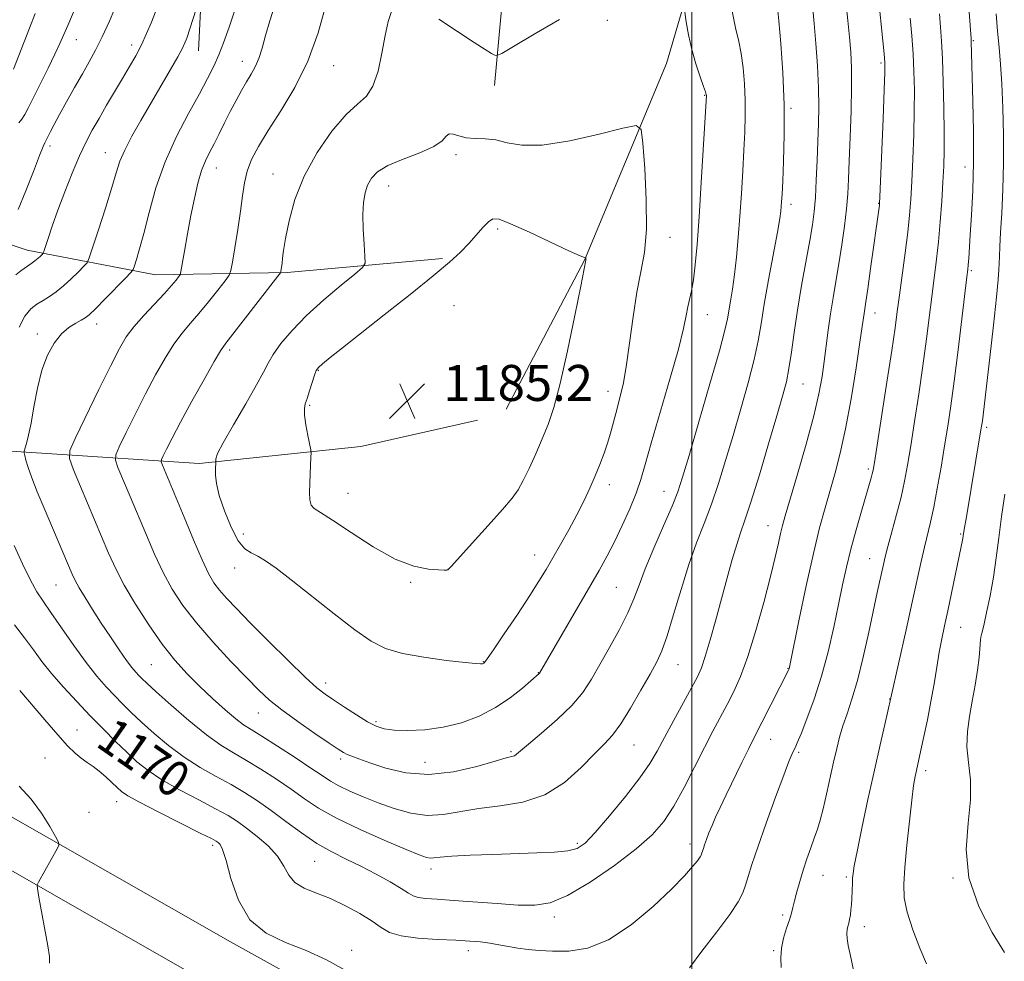
# Model space of a CAD drawing. Extents: x 2194800 to 2197700, y 314800 to 317700.
# Drawn here: x 2195851 to 2196069, y 315211 to 315420 of the extents above; entities that cross this region are included whole.
import ezdxf
from ezdxf.enums import TextEntityAlignment as Align

# ---------------------------------------------------------------- set-up
doc = ezdxf.new("R2010")
doc.units = 0
doc.header["$MEASUREMENT"] = 0
for name, color, linetype, lineweight in [('32000', 7, 'Continuous', 0), ('DTM HARD BREAKLINE', 7, 'Continuous', 0), ('DTM SPOT ELEVATION', 2, 'Continuous', 13), ('INDEX CONTOUR', 41, 'Continuous', 13), ('INDEX CONTOUR LABEL', 244, 'Continuous', 0), ('INTERMEDIATE CONTOUR', 44, 'Continuous', 0), ('SPOT ELEVATION', 7, 'Continuous', 0)]:
    doc.layers.add(name, color=color, linetype=linetype, lineweight=lineweight)
doc.styles.add('Style-ITALICS', font='ITALICS.shx')

# ---------------------------------------------------------------- blocks, each defined once
blk = doc.blocks.new('SPOT')
at = {"layer": 'SPOT ELEVATION'}
for p, q in [((-3.91, -3.91), (3.82, 3.81)), ((-1.65, 3.77), (1.72, -3.93))]:
    blk.add_line(p, q, dxfattribs=at)

msp = doc.modelspace()

# ---------------------------------------------------------------- linework, layer by layer
at = {"layer": '32000', "flags": 128}
msp.add_lwpolyline([(2196000, 317500), (2196000, 315000)], dxfattribs=at)
at = {"layer": 'DTM HARD BREAKLINE'}
for points in [[(2195958.67, 315333.67, 1185.43), (2195976.13, 315366.82, 1184.04), (2195994.32, 315410.59, 1181.11), (2196007.19, 315454.39, 1177.39), (2196021.4, 315500.18, 1174.2), (2196025.55, 315529.41, 1172.41), (2196027.02, 315555.99, 1171.81), (2196021.92, 315596.57, 1170.94), (2196010.8, 315628.54, 1169.61), (2195994.96, 315649.9, 1169.35), (2195981.81, 315676.56, 1169.61), (2195963.32, 315699.26, 1169.55), (2195948.77, 315712.64, 1169.22), (2195931.66, 315744.64, 1170.35), (2195920.46, 315763.31, 1171.01), (2195897.28, 315779.39, 1169.88)], [(2195956.06, 315405.71, 1180.72), (2195961, 315458.86, 1174.8), (2195960.51, 315490.78, 1172.27), (2195950.77, 315534.04, 1169.28), (2195929.06, 315574.04, 1164.3), (2195910.53, 315590.1, 1160.17), (2195880.06, 315610.87, 1157.38), (2195864.21, 315628.91, 1155.99), (2195848.38, 315652.26, 1155.92), (2195831.25, 315680.27, 1156.85), (2195809.47, 315708.97, 1162.3)], [(2195890.29, 315413.38, 1172.8), (2195892.53, 315458.57, 1170.01), (2195888.77, 315500.47, 1165.89), (2195876.33, 315535.77, 1161.7), (2195845.28, 315570.51, 1156.32)], [(2195266.17, 315462.55, 1166.84), (2195293.79, 315453.83, 1166.26), (2195374.1, 315430.79, 1163.86), (2195443.12, 315409.8, 1160.74), (2195500.19, 315391.54, 1159.14), (2195560.58, 315371.93, 1158.74), (2195612.34, 315355.7, 1158.21), (2195656.78, 315338.17, 1157.61), (2195691.93, 315322.69, 1159.01), (2195773.49, 315285.02, 1163.13), (2195829.16, 315254.14, 1164.79), (2195897.42, 315215.21, 1167.52), (2195932.54, 315195.74, 1167.59), (2195976.97, 315176.22, 1167.72), (2196015.45, 315161.38, 1166.65), (2196089.79, 315140.37, 1162.4), (2196169.44, 315119.33, 1159.48), (2196235.17, 315104.34, 1158.28), (2196292.92, 315089.4, 1158.28), (2196320.15, 315083.94, 1158.15)], [(2195266.13, 315451.66, 1166.78), (2195290.79, 315443.87, 1166.26), (2195371.15, 315420.82, 1163.86), (2195440.02, 315399.87, 1160.74), (2195497, 315381.64, 1159.14), (2195557.42, 315362.02, 1158.74), (2195608.87, 315345.89, 1158.21), (2195652.77, 315328.57, 1157.61), (2195687.65, 315313.21, 1159.01), (2195768.78, 315275.74, 1163.13), (2195824.06, 315245.08, 1164.79), (2195892.32, 315206.14, 1167.52), (2195927.92, 315186.41, 1167.59), (2195973.01, 315166.6, 1167.72), (2196012.16, 315151.5, 1166.65), (2196087.05, 315130.34, 1162.4), (2196166.96, 315109.23, 1159.48), (2196232.71, 315094.23, 1158.28), (2196290.59, 315079.26, 1158.28), (2196318.11, 315073.74, 1158.15)], [(2195944.55, 315367.22, 1183.71), (2195909.96, 315364.08, 1180.25), (2195880.71, 315363.58, 1175), (2195852.15, 315369.05, 1169.28), (2195823.62, 315378.51, 1162.7)], [(2195952.33, 315331.28, 1185.83), (2195926.37, 315325.44, 1185.04), (2195890.45, 315321.65, 1181.65), (2195856.56, 315323.83, 1175.13), (2195823.34, 315326, 1167.75), (2195796.07, 315324.16, 1163.63)]]:
    msp.add_polyline3d(points, dxfattribs=at)
at = {"layer": 'DTM SPOT ELEVATION'}
for p in [(2195981.2, 315420.19, 1180.78), (2195863.11, 315415.85, 1166.8), (2196062.54, 315415.69, 1163.86), (2195875.41, 315414.67, 1169.5), (2195900.06, 315411.07, 1175.37), (2196042.05, 315410.66, 1170.28), (2195920.3, 315410.1, 1178.78), (2196002.83, 315403.52, 1180.09), (2196021.99, 315400.61, 1175.76), (2195857.29, 315392.2, 1168.4), (2195869.57, 315390.72, 1171.25), (2195947.5, 315390.32, 1182.34), (2195894.25, 315387.31, 1176.73), (2196060.74, 315387.59, 1164.64), (2195906.83, 315386.04, 1179.28), (2195932.55, 315383.32, 1182.65), (2196021.99, 315379.27, 1175.54), (2196041.53, 315379.5, 1170.06), (2195956.79, 315373.76, 1184.31), (2195995.11, 315371.93, 1181.38), (2196062.14, 315364.48, 1163.77), (2195947.09, 315356.74, 1185.25), (2196003.45, 315354.75, 1179.2), (2196040.68, 315355.06, 1169.35), (2195867.61, 315352.67, 1174.59), (2195854.43, 315350.41, 1173.6), (2195897.19, 315346.86, 1180.36), (2195916.89, 315342.34, 1184.1), (2196024.65, 315339.28, 1173.13), (2195981.31, 315337.65, 1182.62), (2195914.96, 315334.56, 1184.16), (2196065.53, 315329.67, 1161.69), (2196039.21, 315320.39, 1168.3), (2195981.62, 315316.94, 1181.49), (2195923.51, 315315.02, 1184.82), (2195993.8, 315315.4, 1178.76), (2196016.93, 315307.83, 1172.76), (2195900.25, 315305.92, 1182.62), (2196059.72, 315305.96, 1162.17), (2195964.99, 315301.25, 1182.74), (2196039.49, 315300.42, 1166.81), (2195898.34, 315298.36, 1181.33), (2195945.73, 315298.06, 1184.01), (2195858.57, 315294.58, 1173.08), (2195937.49, 315295.21, 1183.85), (2195983.18, 315294.06, 1178.99), (2196059.75, 315285.18, 1161.12), (2195879.81, 315276.87, 1175.05), (2195953.61, 315277.54, 1182.07), (2195996.9, 315276.88, 1175.18), (2195965.81, 315275.11, 1180.06), (2196021.37, 315276.03, 1170.06), (2195918.56, 315272.79, 1180.51), (2196043.97, 315269.27, 1164.05), (2195903.59, 315266.1, 1177.22), (2195929.78, 315264.21, 1180.28), (2195863.26, 315262.36, 1168.79), (2196017.5, 315260.29, 1169.22), (2195959.79, 315257.54, 1178.21), (2195987.09, 315259, 1175.16), (2196023.7, 315257.37, 1167.75), (2195856.14, 315256.11, 1166.96), (2195921.92, 315255.87, 1177.65), (2195940.62, 315255.14, 1179.05), (2196051.99, 315253.32, 1161.55), (2195872.07, 315246.42, 1167.35), (2195865.92, 315244.06, 1166.6), (2195893.43, 315236.68, 1167.61), (2195974.51, 315237.16, 1174.33), (2195999.56, 315236.99, 1170.55), (2195916.11, 315233.11, 1171.07), (2195941.99, 315231.41, 1173.48), (2196029.15, 315230.05, 1165.17), (2196034.29, 315229.63, 1164.25), (2196058.01, 315229.46, 1160.07), (2195969.42, 315220.74, 1171.57), (2196020.13, 315221.22, 1166.3), (2196038.32, 315218.61, 1163.46), (2195924.37, 315213.33, 1168.28), (2195950.28, 315213.26, 1169.49), (2196018.19, 315213.29, 1166.15)]:
    msp.add_point(p, dxfattribs=at)
at = {"layer": 'INDEX CONTOUR', "flags": 128}
for points, elevation in [([(2195851.607, 315282.853), (2195853.558, 315280.2011), (2195855.465, 315277.621), (2195857.628, 315274.894), (2195860.256, 315271.868), (2195863.201, 315268.671), (2195866.228, 315265.501), (2195869.133, 315262.528), (2195871.845, 315259.819), (2195874.321, 315257.411), (2195876.604, 315255.304), (2195879.06, 315253.331), (2195882.137, 315251.285), (2195886.081, 315249.041), (2195890.323, 315246.795), (2195894.095, 315244.823), (2195896.852, 315243.299), (2195898.953, 315241.983), (2195900.983, 315240.534), (2195903.356, 315238.695), (2195905.793, 315236.559), (2195907.846, 315234.303), (2195909.232, 315232.101), (2195910.337, 315230.097), (2195911.713, 315228.433), (2195913.79, 315227.173), (2195916.495, 315226.082), (2195919.631, 315224.854), (2195922.973, 315223.273), (2195926.1771, 315221.505), (2195928.868, 315219.812), (2195930.865, 315218.408), (2195932.757, 315217.326), (2195935.328, 315216.553), (2195939.083, 315216.064), (2195943.43, 315215.774), (2195947.499, 315215.587), (2195950.631, 315215.415), (2195953.016, 315215.213), (2195955.056, 315214.947), (2195957.084, 315214.598), (2195959.1689, 315214.208), (2195961.312, 315213.833), (2195963.55, 315213.523), (2195966.05, 315213.291), (2195969.016, 315213.143), (2195972.601, 315213.175), (2195976.776, 315213.841), (2195981.462, 315215.683), (2195986.494, 315218.997), (2195991.359, 315223.078), (2195995.4559, 315226.974), (2195998.336, 315229.929), (2196000.153, 315231.963), (2196001.214, 315233.29), (2196001.8, 315234.119), (2196002.0869, 315234.635), (2196002.227, 315235.017), (2196002.531, 315236.0061), (2196002.811, 315236.844), (2196003.2301, 315238.024), (2196003.785, 315239.4889), (2196004.462, 315241.1459), (2196005.265, 315242.965), (2196006.283, 315245.142), (2196007.621, 315247.936), (2196011.096, 315255.1201), (2196012.635, 315258.261), (2196013.712, 315260.412), (2196015.636, 315264.145), (2196021.477, 315275.674), (2196021.586, 315275.979), (2196021.6641, 315276.309), (2196023.862, 315287.034), (2196025.416, 315294.433), (2196027, 315301.609), (2196028.386, 315307.3061), (2196029.598, 315311.774), (2196031.8449, 315319.511), (2196032.986, 315323.913), (2196034.164, 315329.351), (2196035.366, 315336.02), (2196036.472, 315342.879), (2196037.334, 315348.577), (2196037.85, 315352.127), (2196038.256, 315355.018), (2196038.665, 315357.6), (2196039.092, 315360.481), (2196039.727, 315364.955), (2196041.685, 315379.075), (2196041.727, 315379.534), (2196041.796, 315380.968), (2196042.511, 315398.313), (2196042.766, 315404.755), (2196042.896, 315408.6289), (2196042.887, 315410.809), (2196042.739, 315412.772), (2196042.466, 315415.639), (2196041.5, 315425.215)], 1170), ([(2195880.688, 315422.047), (2195879.808, 315419.786), (2195878.75, 315417.2811), (2195877.574, 315414.743), (2195876.317, 315412.317), (2195874.944, 315409.885), (2195873.398, 315407.26), (2195869.857, 315401.287), (2195868.1579, 315398.385), (2195866.671, 315395.773), (2195865.286, 315393.134), (2195863.835, 315390.038), (2195862.209, 315386.211), (2195860.536, 315382.006), (2195858.999, 315377.935), (2195857.753, 315374.44), (2195856.824, 315371.692), (2195855.8731, 315368.777), (2195855.688, 315368.339), (2195855.495, 315368.106), (2195855.159, 315367.77), (2195854.64, 315367.293), (2195853.92, 315366.703), (2195852.998, 315366.026), (2195850.787, 315364.47), (2195849.6409, 315363.613)], 1170), ([(2195908.85, 315366.119), (2195908.7551, 315365.298), (2195908.613, 315364.335), (2195908.504, 315364.04), (2195907.952, 315363.273), (2195896.358, 315348.377), (2195895.194, 315346.703), (2195893.762, 315344.295), (2195891.508, 315340.319), (2195888.81, 315335.473), (2195886.278, 315330.837), (2195884.398, 315327.2819), (2195883.156, 315324.837), (2195882.4131, 315323.318), (2195882.0491, 315322.497), (2195882.014, 315321.958), (2195882.28, 315321.241), (2195883.77, 315317.686), (2195887.075, 315309.662), (2195889.168, 315304.628), (2195891.074, 315300.208), (2195892.524, 315297.153), (2195893.71, 315295.118), (2195894.938, 315293.484), (2195896.51, 315291.686), (2195898.706, 315289.364), (2195901.802, 315286.207), (2195905.879, 315282.111), (2195910.2489, 315277.779), (2195914.0261, 315274.118), (2195916.599, 315271.766), (2195918.443, 315270.3), (2195920.303, 315269.028), (2195922.719, 315267.434), (2195925.404, 315265.705), (2195927.863, 315264.201), (2195929.781, 315263.198), (2195931.558, 315262.63), (2195933.773, 315262.3479), (2195936.851, 315262.247), (2195940.598, 315262.407), (2195944.666, 315262.951), (2195948.745, 315263.975), (2195952.676, 315265.453), (2195956.336, 315267.331), (2195959.596, 315269.497), (2195962.289, 315271.621), (2195966.015, 315274.887), (2195966.098, 315274.983), (2195979.356, 315297.848), (2195981.154, 315301.062), (2195982.7909, 315304.218), (2195984.501, 315307.801), (2195986.163, 315311.555), (2195987.568, 315315.042), (2195988.61, 315318.07), (2195989.599, 315321.433), (2195990.9479, 315326.173), (2195995.1, 315340.387), (2195996.968, 315347.049), (2195998.111, 315351.641), (2195998.704, 315354.526), (2195999.066, 315356.464), (2195999.89, 315360.018), (2196000.326, 315362.438), (2196000.732, 315365.771), (2196001.135, 315370.34), (2196001.574, 315376.459), (2196002.067, 315384.106), (2196003.218, 315403.474), (2196003.19, 315403.689), (2196003.026, 315404.2519), (2196002.598, 315405.499), (2196001.834, 315407.656), (2196000.887, 315410.505), (2195999.966, 315413.717), (2195999.242, 315416.951), (2195998.729, 315419.837), (2195998.402, 315421.994)], 1180), ([(2195933.166, 315422.16), (2195932.427, 315419.919), (2195931.758, 315416.808), (2195931.048, 315412.91), (2195930.1901, 315408.883), (2195929.078, 315405.524), (2195927.601, 315403.33), (2195925.6471, 315401.576), (2195923.099, 315399.235), (2195919.955, 315395.543), (2195916.659, 315390.7919), (2195913.769, 315385.539), (2195911.713, 315380.315), (2195910.405, 315375.561), (2195909.63, 315371.691), (2195909.192, 315368.996), (2195908.967, 315367.254), (2195908.85, 315366.119)], 1180), ([(2195970.528, 315420.402), (2195964.935, 315417.102), (2195960.3119, 315414.351), (2195957.724, 315412.829), (2195956.6471, 315412.334), (2195956.158, 315412.44), (2195955.428, 315412.841), (2195954.01, 315413.697), (2195951.549, 315415.287), (2195947.898, 315417.723), (2195943.73, 315420.447)], 1180), ([(2196069.479, 315212.872), (2196066.76, 315217.298), (2196063.752, 315223.102), (2196061.5679, 315229.491), (2196060.984, 315235.768), (2196061.419, 315241.624), (2196061.952, 315246.847), (2196061.892, 315251.301), (2196061.468, 315255.1521), (2196061.1369, 315258.64), (2196061.249, 315261.985), (2196061.7151, 315265.318), (2196062.335, 315268.749), (2196062.938, 315272.304), (2196063.449, 315275.676), (2196063.821, 315278.471), (2196064.025, 315280.405), (2196064.166, 315282.392), (2196064.252, 315282.997), (2196064.454, 315283.902), (2196064.856, 315285.605), (2196065.5, 315288.454), (2196066.2741, 315292.179), (2196067.027, 315296.359), (2196067.652, 315300.661), (2196068.2149, 315305.112), (2196068.8279, 315309.828), (2196069.56, 315314.813)], 1160), ([(2195849.401, 315285.751), (2195851.607, 315282.853)], 1170)]:
    msp.add_lwpolyline(points, dxfattribs=dict(at, elevation=elevation))
at = {"layer": 'INTERMEDIATE CONTOUR', "flags": 128}
for points, elevation in [([(2195857.455, 315288.491), (2195859.826, 315285.056), (2195862.567, 315281.11), (2195865.284, 315277.359), (2195867.665, 315274.347), (2195869.737, 315271.9799), (2195871.607, 315270.003), (2195873.403, 315268.171), (2195875.329, 315266.276), (2195877.607, 315264.121), (2195880.398, 315261.588), (2195883.608, 315258.88), (2195887.082, 315256.283), (2195890.665, 315254.013), (2195894.195, 315252.025), (2195897.515, 315250.207), (2195900.532, 315248.44), (2195903.421, 315246.574), (2195906.425, 315244.455), (2195909.7161, 315242.004), (2195913.177, 315239.459), (2195916.618, 315237.139), (2195919.904, 315235.262), (2195923.115, 315233.661), (2195926.382, 315232.068), (2195929.748, 315230.306), (2195932.884, 315228.552), (2195935.37, 315227.069), (2195936.951, 315226.056), (2195938.025, 315225.442), (2195939.157, 315225.092), (2195940.851, 315224.875), (2195943.379, 315224.695), (2195946.955, 315224.459), (2195956.701, 315223.729), (2195961.376, 315223.4239), (2195965.093, 315223.362), (2195968.452, 315223.928), (2195972.341, 315225.565), (2195977.336, 315228.5131), (2195982.757, 315232.213), (2195987.609, 315235.905), (2195991.165, 315239.0551), (2195993.751, 315242.025), (2195995.962, 315245.399), (2195998.258, 315249.5651), (2196000.588, 315254.117), (2196002.7669, 315258.448), (2196004.658, 315262.1), (2196007.822, 315268.025), (2196009.285, 315270.89), (2196010.786, 315274.279), (2196012.411, 315278.719), (2196014.1899, 315284.473), (2196015.944, 315290.74), (2196017.438, 315296.459), (2196018.4999, 315300.8), (2196019.205, 315303.883), (2196019.692, 315306.0639), (2196020.121, 315307.8039), (2196020.734, 315309.988), (2196023.45, 315319.247), (2196025.359, 315325.92), (2196027.066, 315332.235), (2196028.224, 315337.14), (2196028.935, 315340.945), (2196029.415, 315344.304), (2196030.295, 315351.302), (2196030.796, 315354.888), (2196031.374, 315358.455), (2196032.0081, 315362.114), (2196032.665, 315366.016), (2196033.309, 315370.223), (2196033.885, 315374.444), (2196034.335, 315378.297), (2196034.623, 315381.592), (2196034.81, 315384.891), (2196034.981, 315388.944), (2196035.192, 315394.216), (2196035.3919, 315400.024), (2196035.503, 315405.396), (2196035.465, 315409.629), (2196035.288, 315413.089), (2196035.001, 315416.408), (2196034.6289, 315420.114), (2196032.6239, 315439.117)], 1172), ([(2195894.296, 315436.795), (2195887.753, 315416.438), (2195887.547, 315415.856), (2195887.258, 315415.148), (2195886.698, 315413.995), (2195885.662, 315412.084), (2195884.021, 315409.217), (2195877.435, 315397.943), (2195875.438, 315394.3871), (2195873.864, 315391.332), (2195872.806, 315388.833), (2195871.972, 315386.3), (2195870.978, 315382.978), (2195869.57, 315378.442), (2195868.023, 315373.575), (2195866.742, 315369.589), (2195865.996, 315367.344), (2195865.4889, 315366.279), (2195864.787, 315365.484), (2195863.572, 315364.251), (2195861.981, 315362.694), (2195860.271, 315361.1331), (2195858.65, 315359.823), (2195857.139, 315358.763), (2195855.714, 315357.887), (2195854.352, 315357.08), (2195853.023, 315356.038), (2195851.702, 315354.407), (2195850.383, 315351.966)], 1172), ([(2196035.924, 315208.954), (2196035.2099, 315212.102), (2196034.754, 315214.403), (2196034.521, 315216.007), (2196034.462, 315217.122), (2196034.527, 315217.949), (2196034.673, 315218.646), (2196034.858, 315219.365), (2196035.045, 315220.227), (2196035.216, 315221.233), (2196035.354, 315222.357), (2196035.45, 315223.566), (2196035.516, 315224.819), (2196035.665, 315228.395), (2196035.7211, 315229.408), (2196035.815, 315230.42), (2196036.086, 315232.113), (2196036.706, 315235.306), (2196037.7771, 315240.4981), (2196039.135, 315246.903), (2196040.55, 315253.409), (2196041.82, 315259.065), (2196042.854, 315263.541), (2196044.2421, 315269.495), (2196047.627, 315284.636), (2196048.994, 315290.815), (2196050.955, 315299.854), (2196051.676, 315303.0441), (2196053.02, 315308.554), (2196053.744, 315311.879), (2196054.546, 315316.099), (2196055.375, 315320.841), (2196056.16, 315325.55), (2196056.858, 315329.898), (2196057.536, 315334.444), (2196058.289, 315339.971), (2196059.165, 315346.872), (2196061.148, 315363.1569), (2196061.336, 315364.786), (2196061.428, 315365.8), (2196061.531, 315367.182), (2196061.891, 315372.509), (2196062.1649, 315376.888), (2196062.427, 315382.338), (2196062.585, 315388.652), (2196062.575, 315395.508), (2196062.454, 315402.133), (2196062.08, 315415.544), (2196062.044, 315416.171), (2196061.286, 315426.985)], 1164), ([(2195871.999, 315423.56), (2195870.465, 315419.992), (2195868.872, 315416.483), (2195867.408, 315413.555), (2195865.9869, 315410.968), (2195864.455, 315408.289), (2195862.723, 315405.228), (2195860.959, 315402.063), (2195859.397, 315399.214), (2195858.218, 315397.012), (2195857.3989, 315395.437), (2195856.361, 315393.392), (2195856.099, 315392.967), (2195855.732, 315392.151), (2195854.926, 315390.142), (2195853.556, 315386.596), (2195851.867, 315382.259), (2195850.195, 315378.146)], 1168), ([(2195863.552, 315424.466), (2195861.19, 315419.065), (2195859.444, 315415.008), (2195858.349, 315412.633), (2195856.833, 315409.517), (2195852.472, 315400.789), (2195851.672, 315399.268), (2195851.018, 315398.214), (2195850.357, 315397.36)], 1166), ([(2195898.825, 315423.809), (2195897.101, 315418.672), (2195895.836, 315415.145), (2195894.777, 315412.484), (2195893.674, 315410.003), (2195892.308, 315407.25), (2195890.467, 315403.831), (2195888.045, 315399.468), (2195885.361, 315394.332), (2195882.843, 315388.712), (2195880.826, 315382.931), (2195879.286, 315377.458), (2195878.105, 315372.802), (2195877.186, 315369.351), (2195876.505, 315367.014), (2195876.054, 315365.583), (2195875.756, 315364.784), (2195875.244, 315364.079), (2195874.08, 315362.862), (2195869.542, 315358.24), (2195867.361, 315356.052), (2195865.964, 315354.718), (2195865.068, 315354.01), (2195864.194, 315353.514), (2195862.9699, 315352.863), (2195861.455, 315351.879), (2195859.814, 315350.429), (2195858.2, 315348.397), (2195856.715, 315345.723), (2195855.447, 315342.362), (2195854.457, 315338.377), (2195853.69, 315334.258), (2195853.063, 315330.608), (2195852.511, 315327.896), (2195852.053, 315326.076), (2195851.554, 315324.374), (2195851.535, 315323.969), (2195851.648, 315323.407), (2195851.901, 315322.383), (2195852.382, 315320.7501), (2195853.206, 315318.4), (2195854.435, 315315.303), (2195855.938, 315311.721), (2195862.194, 315297.002), (2195862.8681, 315295.571), (2195863.75, 315293.967), (2195865.06, 315291.791), (2195866.741, 315289.117), (2195868.665, 315286.135), (2195870.692, 315283.06), (2195872.63, 315280.188), (2195874.271, 315277.84)], 1174), ([(2195907.33, 315423.749), (2195906.139, 315420.079), (2195905.196, 315416.813), (2195904.416, 315414), (2195903.676, 315411.675), (2195902.873, 315409.819), (2195901.973, 315408.197), (2195900.962, 315406.517), (2195899.834, 315404.553), (2195898.619, 315402.322), (2195897.357, 315399.9071), (2195896.088, 315397.402), (2195894.863, 315394.958), (2195893.731, 315392.74), (2195892.729, 315390.826), (2195891.827, 315388.949), (2195890.983, 315386.751), (2195890.161, 315383.955), (2195889.354, 315380.593), (2195888.5649, 315376.771), (2195887.807, 315372.685), (2195887.146, 315368.869), (2195886.377, 315364.328), (2195886.172, 315363.601), (2195885.865, 315363.139), (2195885.286, 315362.408), (2195884.283, 315361.2161), (2195882.71, 315359.461), (2195878.091, 315354.5021), (2195875.885, 315351.989), (2195874.2081, 315349.765), (2195872.683, 315347.197), (2195870.768, 315343.448), (2195868.128, 315338.074), (2195862.93, 315327.362), (2195861.681, 315324.55), (2195861.563, 315322.706), (2195862.474, 315320.25), (2195870.292, 315301.711), (2195871.877, 315298.229), (2195873.772, 315294.599), (2195876.287, 315290.31), (2195879.216, 315285.724), (2195882.22, 315281.426), (2195885.044, 315277.849), (2195887.762, 315274.833), (2195890.532, 315272.068), (2195893.428, 315269.344), (2195896.209, 315266.848), (2195898.549, 315264.865), (2195900.3, 315263.537), (2195901.998, 315262.4309), (2195904.355, 315260.974), (2195907.816, 315258.78), (2195911.7561, 315256.2309), (2195915.286, 315253.899), (2195917.773, 315252.207), (2195919.621, 315250.988), (2195921.492, 315249.926), (2195923.914, 315248.769), (2195926.871, 315247.503), (2195930.213, 315246.179), (2195933.793, 315244.884), (2195937.478, 315243.851), (2195941.136, 315243.351), (2195944.709, 315243.549), (2195952.573, 315244.9), (2195957.333, 315245.478), (2195962.386, 315246.312), (2195967.29, 315247.9429), (2195971.665, 315250.691), (2195975.368, 315253.981), (2195978.317, 315257.014), (2195980.517, 315259.255), (2195982.321, 315261.224), (2195984.169, 315263.705), (2195986.365, 315267.211), (2195988.664, 315271.18), (2195990.682, 315274.778), (2195992.1579, 315277.479), (2195993.309, 315279.974), (2195994.474, 315283.26), (2195995.911, 315288.015), (2195997.569, 315293.634), (2195999.316, 315299.195), (2196001.0429, 315304.006), (2196002.722, 315308.308), (2196004.343, 315312.574), (2196005.913, 315317.202), (2196007.486, 315322.28), (2196009.127, 315327.823), (2196010.855, 315333.746), (2196012.497, 315339.57), (2196013.829, 315344.7229), (2196014.716, 315348.873), (2196015.367, 315352.675), (2196016.078, 315357.031), (2196017.05, 315362.4929), (2196019.01, 315373.049), (2196019.538, 315376.096), (2196019.776, 315377.767), (2196019.867, 315378.78), (2196019.935, 315379.827), (2196020.027, 315381.506), (2196020.169, 315384.392), (2196020.362, 315388.887), (2196020.504, 315394.716), (2196020.468, 315401.431), (2196020.174, 315408.501), (2196019.731, 315415.048), (2196019.299, 315420.109), (2196018.9951, 315423.065)], 1176), ([(2195918.6039, 315423.577), (2195916.888, 315417.417), (2195914.603, 315411.112), (2195911.711, 315405.246), (2195908.603, 315400.047), (2195905.7729, 315395.656), (2195903.613, 315392.135), (2195902.097, 315389.239), (2195901.099, 315386.6451)], 1178), ([(2195853.95, 315421.699), (2195852.678, 315418.46), (2195849.129, 315409.353)], 1164), ([(2195901.099, 315386.6451), (2195900.477, 315384.04), (2195900.045, 315381.149), (2195899.602, 315377.71), (2195899.009, 315373.64), (2195898.367, 315369.585), (2195897.84, 315366.376), (2195897.5009, 315364.55), (2195897.0699, 315363.482), (2195896.176, 315362.258), (2195894.574, 315360.2041), (2195892.515, 315357.607), (2195890.375, 315354.998), (2195888.441, 315352.75), (2195886.643, 315350.603), (2195884.824, 315348.142), (2195882.858, 315345.042), (2195880.746, 315341.335), (2195878.523, 315337.143), (2195876.263, 315332.678), (2195874.215, 315328.521), (2195872.672, 315325.34), (2195871.865, 315323.523), (2195871.7879, 315322.332), (2195872.377, 315320.745), (2195875.108, 315314.265), (2195878.683, 315305.687), (2195880.5231, 315301.429), (2195882.423, 315297.404), (2195884.452, 315293.683), (2195886.831, 315290.035), (2195889.8231, 315286.153), (2195893.5361, 315281.873), (2195897.478, 315277.61), (2195901.005, 315273.923), (2195903.699, 315271.1821), (2195906.05, 315269.004), (2195908.776, 315266.818), (2195912.334, 315264.235), (2195916.142, 315261.591), (2195919.357, 315259.405), (2195921.37, 315258.052), (2195922.508, 315257.338), (2195923.328, 315256.925), (2195924.349, 315256.51), (2195925.925, 315255.932), (2195928.371, 315255.066), (2195931.906, 315253.896), (2195936.372, 315252.847), (2195941.518, 315252.456), (2195947.006, 315253.066), (2195952.166, 315254.262), (2195956.244, 315255.437), (2195958.709, 315256.127), (2195959.931, 315256.44), (2195960.503, 315256.628), (2195960.997, 315256.953), (2195963.67, 315259.223), (2195966.57, 315261.655), (2195970.028, 315264.673), (2195973.271, 315267.808), (2195975.731, 315270.725), (2195977.666, 315273.638), (2195979.54, 315276.894), (2195981.6801, 315280.7), (2195983.8671, 315284.705), (2195985.743, 315288.415), (2195987.087, 315291.535), (2195988.222, 315294.557), (2195989.608, 315298.1719), (2195991.5449, 315302.796), (2195993.697, 315307.756), (2195995.5711, 315312.106), (2195996.85, 315315.322), (2195997.9269, 315318.569), (2195999.371, 315323.438), (2196001.549, 315330.888), (2196004.007, 315339.367), (2196006.086, 315346.696), (2196007.303, 315351.274), (2196007.8721, 315353.813), (2196008.557, 315357.73), (2196009.002, 315360.418), (2196009.461, 315363.6869), (2196009.887, 315367.536), (2196010.277, 315371.887), (2196010.638, 315376.647), (2196010.977, 315381.678), (2196011.283, 315386.678), (2196011.545, 315391.3031), (2196011.746, 315395.319), (2196011.856, 315398.931), (2196011.843, 315402.453), (2196011.682, 315406.095), (2196011.379, 315409.65), (2196010.949, 315412.804), (2196010.398, 315415.477), (2196009.694, 315418.514), (2196008.798, 315422.99)], 1178), ([(2195874.271, 315277.84), (2195875.47, 315276.2391), (2195876.322, 315275.216), (2195876.986, 315274.506), (2195877.673, 315273.814), (2195878.813, 315272.734), (2195880.893, 315270.831), (2195884.192, 315267.872), (2195888.156, 315264.43), (2195892.028, 315261.28), (2195895.249, 315258.984), (2195898.068, 315257.254), (2195900.935, 315255.59), (2195904.174, 315253.6101), (2195907.589, 315251.403), (2195910.856, 315249.177), (2195913.816, 315247.075), (2195916.967, 315244.983), (2195920.9731, 315242.722), (2195926.188, 315240.211), (2195931.7321, 315237.7621), (2195936.418, 315235.785), (2195939.368, 315234.584), (2195940.942, 315234.026), (2195941.814, 315233.874), (2195942.6409, 315233.9179), (2195944.0329, 315234.072), (2195946.589, 315234.281), (2195950.672, 315234.495), (2195955.711, 315234.694), (2195965.541, 315235.009), (2195969.404, 315235.188), (2195972.365, 315235.477), (2195974.444, 315236.018), (2195976.238, 315237.2161), (2195978.486, 315239.54), (2195981.671, 315243.229), (2195985.254, 315247.592), (2195988.439, 315251.707), (2195990.663, 315254.925), (2195992.283, 315257.679), (2195993.887, 315260.677), (2195995.893, 315264.386), (2195999.914, 315271.72), (2196001.199, 315274.144), (2196002.107, 315276.187), (2196002.967, 315278.717), (2196004.038, 315282.369), (2196005.278, 315286.844), (2196007.81, 315296.182), (2196008.948, 315300.268), (2196009.9441, 315303.62), (2196010.815, 315306.224), (2196011.78, 315308.986), (2196013.116, 315313.0429), (2196014.977, 315319.082), (2196017.044, 315325.991), (2196018.882, 315332.209), (2196020.161, 315336.603), (2196020.987, 315339.774), (2196021.572, 315342.749), (2196022.11, 315346.371), (2196022.706, 315350.731), (2196023.445, 315355.733), (2196024.367, 315361.192), (2196026.1909, 315371.206), (2196026.785, 315374.725), (2196027.169, 315377.658), (2196027.431, 315380.78), (2196027.646, 315384.651), (2196027.834, 315388.979), (2196028.001, 315393.257), (2196028.142, 315397.142), (2196028.208, 315400.949), (2196028.138, 315405.156), (2196027.896, 315410.039), (2196027.552, 315415.058), (2196027.198, 315419.469), (2196026.909, 315422.74)], 1174), ([(2196019.801, 315209.536), (2196019.7259, 315211.706), (2196019.8919, 315213.846), (2196020.383, 315216.087), (2196021.048, 315218.267), (2196021.674, 315220.155), (2196022.107, 315221.614), (2196022.431, 315222.905), (2196022.789, 315224.387), (2196023.294, 315226.328), (2196023.945, 315228.64), (2196024.71, 315231.148), (2196025.552, 315233.683), (2196026.404, 315236.116), (2196027.194, 315238.329), (2196027.876, 315240.291), (2196028.509, 315242.326), (2196029.177, 315244.844), (2196029.939, 315248.104), (2196031.504, 315255.234), (2196032.176, 315258.2), (2196032.833, 315260.788), (2196033.578, 315263.281), (2196034.4951, 315265.974), (2196035.572, 315269.213), (2196036.773, 315273.355), (2196038.051, 315278.549), (2196039.292, 315284.109), (2196041.194, 315292.944), (2196042.564, 315299.171), (2196042.96, 315300.834), (2196043.561, 315303.129), (2196044.461, 315306.402), (2196045.511, 315310.267), (2196046.502, 315314.152), (2196047.284, 315317.6849), (2196047.95, 315321.285), (2196048.6539, 315325.568), (2196049.506, 315330.953), (2196050.441, 315337.073), (2196051.354, 315343.36), (2196052.158, 315349.318), (2196053.949, 315363.408), (2196054.396, 315367.057), (2196054.8031, 315370.916), (2196055.182, 315375.335), (2196055.518, 315379.946), (2196055.791, 315384.2), (2196055.9809, 315387.77), (2196056.083, 315391.227), (2196056.094, 315395.364), (2196056.017, 315400.674), (2196055.873, 315406.4391), (2196055.687, 315411.642), (2196055.4831, 315415.558), (2196055.262, 315418.638), (2196055.022, 315421.625)], 1166), ([(2196052.138, 315210.336), (2196050.676, 315213.821), (2196049.116, 315217.912), (2196047.858, 315221.818), (2196047.21, 315225.018), (2196047.0959, 315228.07), (2196047.3449, 315231.801), (2196047.797, 315236.724), (2196048.336, 315242.0749), (2196048.859, 315246.773), (2196049.284, 315250.006), (2196049.617, 315252.021), (2196049.889, 315253.336), (2196050.904, 315257.871), (2196051.563, 315260.901), (2196052.343, 315264.6369), (2196053.125, 315268.664), (2196053.817, 315272.618), (2196054.428, 315276.325), (2196054.993, 315279.665), (2196055.5499, 315282.611), (2196056.155, 315285.5231), (2196056.867, 315288.858), (2196060.232, 315304.938), (2196060.33, 315305.507), (2196060.625, 315307.406), (2196060.938, 315309.325), (2196064.26, 315329.077), (2196064.447, 315330.26), (2196064.57, 315331.147), (2196064.721, 315332.364), (2196065.473, 315338.824), (2196066.201, 315345.196), (2196067.013, 315352.4), (2196067.694, 315358.621), (2196068.086, 315362.522), (2196068.251, 315364.661), (2196068.3649, 315367.671), (2196068.463, 315369.8869), (2196068.631, 315373.0351), (2196068.878, 315377.324), (2196069.131, 315382.559), (2196069.293, 315388.444), (2196069.293, 315394.645), (2196069.152, 315400.689), (2196068.912, 315406.066), (2196068.6139, 315410.439), (2196068.283, 315414.161), (2196067.941, 315417.758), (2196067.61, 315421.611)], 1162), ([(2195999.463, 315209.428), (2196002.21, 315213.166), (2196005.505, 315217.429), (2196008.433, 315221.303), (2196010.303, 315224.113), (2196011.323, 315226.1251), (2196011.925, 315227.845), (2196012.509, 315229.776), (2196013.335, 315232.429), (2196014.631, 315236.313), (2196016.506, 315241.637), (2196018.591, 315247.399), (2196020.402, 315252.295), (2196021.571, 315255.3529), (2196022.222, 315256.935), (2196022.596, 315257.734), (2196022.928, 315258.414), (2196023.419, 315259.509), (2196024.259, 315261.523), (2196025.566, 315264.817), (2196027.162, 315269.188), (2196028.795, 315274.288), (2196030.257, 315279.764), (2196031.517, 315285.222), (2196032.586, 315290.262), (2196033.496, 315294.622), (2196034.367, 315298.586), (2196035.339, 315302.578), (2196036.494, 315306.856), (2196037.685, 315311.021), (2196039.84, 315318.402), (2196040.088, 315319.319), (2196040.268, 315320.128), (2196040.557, 315321.837), (2196042.153, 315332.008), (2196043.346, 315339.701), (2196044.419, 315346.749), (2196045.15, 315351.764), (2196045.656, 315355.464), (2196046.138, 315359.087), (2196047.395, 315368.442), (2196047.97, 315373.04), (2196048.3729, 315376.855), (2196048.647, 315380.385), (2196048.8681, 315384.369), (2196049.094, 315389.312), (2196049.297, 315394.7699), (2196049.43, 315400.059), (2196049.454, 315404.671), (2196049.364, 315408.78), (2196049.161, 315412.733), (2196048.859, 315416.7671), (2196048.515, 315420.677)], 1168), ([(2195955.846, 315280.172), (2195958.251, 315283.719), (2195961.17, 315288.075), (2195963.913, 315292.236), (2195965.969, 315295.463), (2195967.553, 315298.074), (2195969.062, 315300.649), (2195970.792, 315303.629), (2195972.647, 315306.894), (2195974.428, 315310.182), (2195975.98, 315313.28), (2195977.314, 315316.168), (2195978.485, 315318.875), (2195979.538, 315321.435), (2195980.481, 315323.915), (2195981.314, 315326.3879), (2195982.0441, 315328.9069), (2195983.345, 315333.89), (2195983.996, 315336.334), (2195984.671, 315339.225), (2195985.376, 315343.135), (2195986.117, 315348.377), (2195986.909, 315354.235), (2195987.7649, 315359.737), (2195988.664, 315364.252), (2195989.433, 315368.53), (2195989.864, 315373.664), (2195989.824, 315380.294), (2195989.488, 315387.24), (2195989.11, 315392.869), (2195988.734, 315395.943), (2195987.572, 315396.806), (2195984.629, 315396.198), (2195979.336, 315394.84), (2195972.841, 315393.371), (2195966.718, 315392.413), (2195962.173, 315392.393), (2195958.943, 315392.965), (2195956.396, 315393.59), (2195954.021, 315393.866), (2195951.798, 315393.938), (2195949.828, 315394.086), (2195948.196, 315394.487), (2195946.921, 315394.895), (2195946.008, 315394.959), (2195945.352, 315394.424), (2195944.425, 315393.404), (2195942.594, 315392.109), (2195939.486, 315390.718), (2195935.778, 315389.299), (2195932.41, 315387.888), (2195930.104, 315386.503), (2195928.714, 315385.085), (2195927.88, 315383.551), (2195927.303, 315381.804), (2195926.936, 315379.679), (2195926.795, 315376.992), (2195926.874, 315373.708), (2195927.077, 315370.388), (2195927.284, 315367.742), (2195927.316, 315366.212), (2195926.74, 315365.179), (2195925.064, 315363.756), (2195922.009, 315361.292), (2195918.152, 315358.057), (2195914.287, 315354.556), (2195911.071, 315351.235), (2195908.611, 315348.294), (2195906.8811, 315345.877), (2195905.755, 315343.974), (2195904.7261, 315341.9681), (2195903.189, 315339.089), (2195900.77, 315334.891), (2195898.027, 315330.217), (2195895.748, 315326.232), (2195894.52, 315323.814), (2195894.1171, 315322.684), (2195894.11, 315322.2759), (2195894.144, 315322.104), (2195894.154, 315321.9949), (2195894.091, 315320.281), (2195894.093, 315319.027), (2195894.293, 315317.167), (2195894.8961, 315314.517), (2195896.028, 315311.06), (2195897.509, 315307.435), (2195899.081, 315304.446), (2195900.548, 315302.663), (2195901.969, 315301.718), (2195903.462, 315301.0069), (2195905.195, 315299.984), (2195907.527, 315298.319), (2195910.8619, 315295.74), (2195920.417, 315288.183), (2195925.044, 315284.639), (2195928.665, 315282.133), (2195931.886, 315280.504), (2195935.61, 315279.399), (2195940.401, 315278.525), (2195945.446, 315277.842), (2195949.586, 315277.374), (2195951.971, 315277.125), (2195952.973, 315277.041), (2195953.273, 315277.047), (2195953.435, 315277.081), (2195953.578, 315277.132), (2195953.705, 315277.198), (2195953.888, 315277.377), (2195954.467, 315278.168), (2195955.846, 315280.172)], 1182), ([(2195945.697, 315297.964), (2195945.871, 315298.095), (2195946.525, 315298.796), (2195951.141, 315303.899), (2195954.684, 315307.837), (2195957.87, 315311.417), (2195959.999, 315313.91), (2195961.36, 315315.785), (2195962.491, 315317.806), (2195963.812, 315320.543), (2195965.272, 315323.777), (2195966.703, 315327.087), (2195967.994, 315330.2829), (2195969.259, 315334.074), (2195970.674, 315339.396), (2195972.325, 315346.71), (2195973.969, 315354.574), (2195975.275, 315361.068), (2195976.391, 315366.852), (2195976.399, 315367.0841), (2195976.377, 315367.391), (2195976.354, 315367.408), (2195976.297, 315367.396), (2195976.075, 315367.426), (2195975.127, 315367.793), (2195972.776, 315368.848), (2195963.876, 315373.037), (2195959.687, 315374.955), (2195957.116, 315375.9691), (2195955.733, 315376.0709), (2195954.751, 315375.394), (2195953.533, 315374.088), (2195952.037, 315372.382), (2195950.37, 315370.523), (2195948.529, 315368.641), (2195946.067, 315366.401), (2195942.427, 315363.348), (2195937.327, 315359.241), (2195931.581, 315354.687), (2195922.281, 315347.343), (2195919.561, 315345.174), (2195917.864, 315343.8), (2195916.925, 315342.979), (2195916.432, 315342.299), (2195916.062, 315341.304), (2195914.984, 315337.794), (2195914.435, 315336.085), (2195914.024, 315334.879), (2195913.814, 315333.82), (2195913.859, 315332.384), (2195914.173, 315330.241), (2195914.62, 315327.848), (2195915.251, 315324.698), (2195915.3191, 315323.963), (2195915.285, 315323.0201), (2195915.1, 315319.323), (2195915.004, 315317.141), (2195914.95, 315315.181), (2195915.023, 315313.572), (2195915.3191, 315312.392), (2195915.993, 315311.604), (2195917.435, 315310.7), (2195920.092, 315309.054), (2195924.198, 315306.297), (2195929.123, 315303.089), (2195934.0209, 315300.347), (2195938.179, 315298.76), (2195941.41, 315298.112), (2195943.66, 315297.959), (2195944.937, 315297.929), (2195945.506, 315297.936), (2195945.697, 315297.964)], 1184), ([(2195849.289, 315303.351), (2195851.149, 315299.291), (2195852.906, 315295.667), (2195854.336, 315293.08), (2195855.716, 315290.97), (2195857.455, 315288.491)], 1172), ([(2195850.52, 315271.165), (2195856.1059, 315264.596), (2195858.968, 315261.278), (2195861.169, 315258.85), (2195862.822, 315257.206), (2195864.193, 315256.052), (2195865.508, 315255.116), (2195866.838, 315254.218), (2195868.219, 315253.202), (2195869.654, 315251.9719), (2195871.026, 315250.682), (2195872.189, 315249.5491), (2195873.152, 315248.678), (2195874.554, 315247.738), (2195877.191, 315246.288), (2195881.496, 315244.07), (2195890.675, 315239.44), (2195893.1399, 315238.184), (2195894.225, 315237.598), (2195894.663, 315237.309), (2195895.073, 315236.9001), (2195895.632, 315235.7919), (2195896.405, 315233.361), (2195897.496, 315229.29), (2195899.163, 315224.481), (2195901.703, 315220.137), (2195905.2909, 315217.144), (2195909.613, 315215.109), (2195914.233, 315213.319), (2195918.731, 315211.231), (2195922.756, 315208.989)], 1168), ([(2195850.376, 315249.873), (2195853.093, 315246.955), (2195855.403, 315243.829), (2195857.2169, 315240.893), (2195858.468, 315238.638), (2195859.116, 315237.373), (2195859.239, 315236.701), (2195858.9409, 315236.045), (2195854.691, 315228.491), (2195854.444, 315227.923), (2195854.469, 315227.072), (2195854.788, 315225.209), (2195856.7699, 315214.34), (2195857.18, 315211.949), (2195857.187, 315210.4939)], 1166)]:
    msp.add_lwpolyline(points, dxfattribs=dict(at, elevation=elevation))

# ---------------------------------------------------------------- block references
at = {"layer": 'SPOT ELEVATION'}
msp.add_blockref('SPOT', (2195936.684, 315335.542, 1185.231), dxfattribs=at)

# ---------------------------------------------------------------- texts
at = {"layer": 'INDEX CONTOUR LABEL', "style": 'Style-ITALICS', "width": 0.875}
msp.add_text('1170', height=8, rotation=325.200001, dxfattribs=at).set_placement((2195869.442, 315262.22, 1170), align=Align.MIDDLE_LEFT)
at = {"layer": 'SPOT ELEVATION', "style": 'Style-ITALICS'}
msp.add_text('1185.2', height=8, dxfattribs=at).set_placement((2195944.684, 315335.542, 1185.231))

doc.saveas('drawing.dxf')
